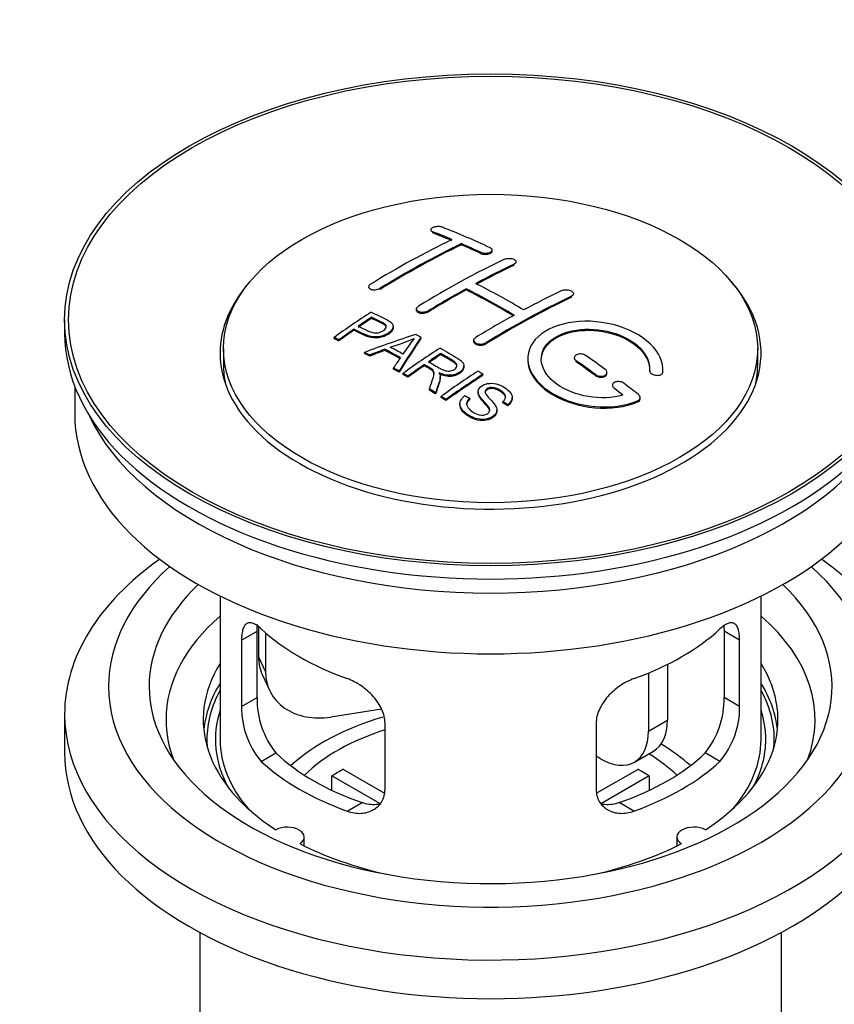
# Model space of a CAD drawing. Units: millimetres. Extents: x 0 to 1368, y 0 to 1775.
# Drawn here: x 129 to 189, y 211 to 284 of the extents above; entities that cross this region are included whole.
import ezdxf
from ezdxf import colors
from ezdxf.entities.mleader import LeaderData, LeaderLine
from ezdxf.math import Vec2, Vec3

# ---------------------------------------------------------------- set-up
doc = ezdxf.new("R2010")
doc.units = ezdxf.units.MM
doc.layers.add('DV6_Défaut', color=7, linetype='Continuous')
doc.layers.add('Défaut', color=7, linetype='Continuous')

# ---------------------------------------------------------------- blocks, each defined once
blk = doc.blocks.new('_DOT')
at = {"color": 0}
blk.add_line((0, 0), (-1, 0), dxfattribs=at)
at = {"color": 0, "const_width": 0.333}
blk.add_lwpolyline([(-0.1665, 0, 1), (0.1665, 0, 1)], format="xyb", close=True, dxfattribs=at)
blk = doc.blocks.new('SE5')
at = {"layer": 'DV6_Défaut', "color": 7, "linetype": 'Continuous'}
for p, q in [((159.54, 268.584), (159.54, 268.501)), ((159.686, 268.355), (159.686, 268.438)), ((161.807, 267.477), (161.807, 267.559)), ((163.221, 266.837), (163.221, 266.919)), ((164.075, 267.007), (164.075, 267.09)), ((165.696, 265.965), (165.696, 266.047)), ((165.843, 266.136), (165.843, 266.219)), ((154.943, 264.368), (154.943, 264.285)), ((155.797, 264.179), (155.797, 264.261)), ((162.161, 264.145), (162.161, 264.227)), ((169.939, 263.591), (169.939, 263.673)), ((170.085, 263.772), (170.085, 263.854)), ((155.159, 262.03), (155.159, 262.113)), ((158.479, 262.73), (158.479, 262.648)), ((159.332, 262.496), (159.332, 262.578)), ((132.459, 261.927), (132.459, 260.947)), ((156.763, 261.358), (156.763, 261.44)), ((153.858, 261.151), (153.858, 261.234)), ((158.809, 260.551), (158.809, 260.633)), ((152.384, 260.539), (152.384, 260.621)), ((152.745, 260.37), (152.745, 260.453)), ((162.721, 260.411), (162.721, 260.329)), ((163.575, 260.122), (163.575, 260.203)), ((144.209, 259.804), (144.209, 258.579)), ((154.633, 259.441), (154.633, 259.523)), ((155.016, 259.243), (155.016, 259.325)), ((156.144, 259.669), (156.144, 259.751)), ((160.278, 259.353), (160.278, 259.435)), ((183.709, 258.579), (183.709, 259.804)), ((159.063, 258.533), (159.063, 258.616)), ((161.988, 258.449), (161.988, 258.531)), ((170.146, 259.127), (170.146, 259.045)), ((170.293, 258.813), (170.293, 258.895)), ((156.781, 258.29), (156.781, 258.372)), ((157.194, 258.057), (157.194, 258.139)), ((157.486, 257.891), (157.486, 257.973)), ((157.847, 257.682), (157.847, 257.764)), ((160.232, 257.637), (160.232, 257.719)), ((163.398, 257.829), (163.398, 257.911)), ((171.707, 257.806), (171.707, 257.889)), ((172.56, 257.958), (172.56, 258.04)), ((175.7, 258.21), (175.7, 258.153)), ((176.699, 257.977), (176.699, 258.06)), ((176.707, 258.152), (176.707, 258.235)), ((133.209, 257.002), (133.209, 254.987)), ((172.975, 257.085), (172.975, 257.002)), ((159.441, 256.726), (159.441, 256.809)), ((159.894, 256.446), (159.894, 256.528)), ((160.3, 256.189), (160.3, 256.271)), ((163.045, 256.619), (163.045, 256.536)), ((160.662, 255.958), (160.662, 256.04)), ((161.692, 255.713), (161.692, 255.63)), ((162.429, 256.04), (162.429, 256.122)), ((164.862, 255.793), (164.862, 255.876)), ((165.236, 255.569), (165.236, 255.651)), ((165.555, 256.093), (165.555, 256.175)), ((174.828, 255.853), (174.828, 255.936)), ((175.015, 256.093), (175.015, 256.176)), ((164.417, 255.169), (164.417, 255.252)), ((143.959, 241.501), (143.959, 230.9)), ((183.959, 230.9), (183.959, 241.501)), ((145.546, 238.232), (146.697, 238.897)), ((146.697, 233.998), (146.697, 238.897)), ((146.796, 239.212), (146.796, 237.008)), ((181.221, 238.897), (181.221, 233.998)), ((182.372, 238.232), (181.221, 238.897)), ((145.546, 238.232), (145.546, 233.333)), ((147.314, 238.787), (147.314, 235.892)), ((182.372, 233.333), (182.372, 238.232)), ((146.796, 237.008), (147.314, 235.892)), ((177.04, 236.454), (177.04, 232.329)), ((147.091, 235.65), (147.608, 234.535)), ((175.626, 235.81), (175.626, 231.512)), ((145.546, 233.333), (146.697, 233.998)), ((182.372, 233.333), (181.221, 233.998)), ((155.884, 233.136), (152.144, 232.557)), ((132.459, 232.778), (132.459, 229.92)), ((175.626, 231.512), (177.04, 232.329)), ((156.152, 227.209), (156.152, 232.108)), ((171.766, 232.108), (171.766, 227.209)), ((146.998, 229.272), (148.088, 229.902)), ((172.091, 229.471), (171.766, 229.659)), ((174.591, 229.223), (176.005, 230.04)), ((180.921, 229.272), (179.83, 229.902)), ((153.078, 228.691), (156.121, 226.933)), ((171.82, 226.947), (174.841, 228.691)), ((155.777, 226.153), (152.229, 228.201)), ((152.229, 227.131), (152.229, 228.201)), ((175.689, 228.201), (172.151, 226.158)), ((175.689, 228.201), (175.689, 227.131)), ((153.361, 225.598), (154.452, 226.228)), ((174.557, 225.598), (173.466, 226.228)), ((150.183, 223.028), (150.183, 223.694)), ((177.735, 223.694), (177.735, 223.028)), ((142.459, 216.629), (142.459, 199.465)), ((185.459, 199.465), (185.459, 216.629))]:
    blk.add_line(p, q, dxfattribs=at)
for centre, radius, start, end in [((150.665, 278.643), 19.641, 287.41322, 292.93096), ((171.347, 250.177), 16.656, 141.46572, 146.38553), ((153.017, 233.86), 6.321, 178.7495, 218.76651), ((174.902, 233.86), 6.32, 321.23072, 1.25327), ((151.682, 233.237), 6.137, 179.1058, 220.24344), ((176.235, 233.237), 6.138, 319.7591, 0.89167)]:
    blk.add_arc(centre, radius, start, end, dxfattribs=at)
for centre, major_axis in [((163.959, 261.927), (-31.5, 0)), ((163.959, 261.927), (-31.2, 0)), ((163.959, 259.804), (-19.75, 0))]:
    blk.add_ellipse(centre, major_axis=major_axis, ratio=0.57735, dxfattribs=at)
for centre, major_axis, ratio, start_param, end_param in [((168.997, 202.488), (-38.04, 65.886), 0.57735, -0.691049, -0.624778), ((168.29, 202.079), (-38.083, 65.962), 0.57735, -0.651509, -0.624963), ((168.29, 202.079), (-38.033, 65.875), 0.57735, -0.651331, -0.624749), ((156.77, 203.73), (37.866, 65.586), 0.57735, 0.704441, 0.816772), ((157.477, 203.322), (37.93, 65.697), 0.57735, 0.704578, 0.816719), ((157.477, 203.322), (37.88, 65.61), 0.57735, 0.70447, 0.816761), ((168.29, 202.079), (-38.083, 65.962), 0.57735, -0.691157, -0.664745), ((168.29, 202.079), (-38.033, 65.875), 0.57735, -0.691032, -0.664585), ((160.305, 201.689), (38.119, 66.023), 0.57735, 0.698397, 0.816564), ((161.012, 201.281), (38.149, 66.076), 0.57735, 0.698467, 0.750995), ((161.012, 201.281), (38.099, 65.99), 0.57735, 0.698352, 0.75095), ((163.959, 259.477), (-20, 0), 0.57735, 5.812697, 6.283185), ((163.959, 259.477), (-20, 0), 0.57735, 0, 3.612081), ((165.815, 200.651), (-38.183, 66.136), 0.57735, -0.796301, -0.7308), ((161.012, 201.281), (38.149, 66.076), 0.57735, 0.764107, 0.816539), ((161.012, 201.281), (38.099, 65.99), 0.57735, 0.764079, 0.81658), ((165.108, 200.242), (-38.197, 66.16), 0.57735, -0.796297, -0.73082), ((165.108, 200.242), (-38.147, 66.073), 0.57735, -0.796311, -0.730749), ((165.255, 198.831), (38.195, 66.156), 0.57735, 0.698571, 0.816502), ((165.255, 198.831), (38.145, 66.069), 0.57735, 0.698457, 0.816543), ((164.548, 199.239), (38.204, 66.171), 0.57735, 0.698591, 0.751044), ((158.71, 202.61), (38.025, 65.862), 0.57735, 0.852216, 0.903307), ((159.071, 202.401), (38.049, 65.903), 0.57735, 0.858164, 0.876427), ((164.548, 199.239), (38.204, 66.171), 0.57735, 0.764137, 0.816495), ((159.071, 202.401), (37.999, 65.816), 0.57735, 0.85826, 0.876547), ((163.959, 260.947), (-31.5, 0), 0.57735, 0, 3.141593), ((159.071, 202.401), (38.049, 65.903), 0.57735, 0.882428, 0.903232), ((159.071, 202.401), (37.999, 65.816), 0.57735, 0.882557, 0.903389), ((163.655, 199.974), (60.538, 46.62), 0.746076, 1.124335, 1.178868), ((160.303, 200.464), (17.944, 74.169), 0.31556, 0.704746, 0.759699), ((160.368, 197.506), (-38.122, 66.028), 0.57735, -0.756474, -0.749259), ((160.303, 200.464), (17.92, 74.072), 0.31556, 0.704813, 0.759839), ((157.633, 195.927), (-37.943, 65.719), 0.57735, -0.736615, -0.729471), ((157.633, 195.927), (-37.893, 65.632), 0.57735, -0.73655, -0.729396), ((163.775, 199.806), (59.337, 48.142), 0.739398, 1.140955, 1.15737), ((163.775, 199.806), (59.26, 48.079), 0.739398, 1.1411, 1.157537), ((158.461, 196.405), (-38.008, 65.831), 0.57735, -0.76366, -0.742279), ((158.461, 196.405), (-37.957, 65.744), 0.57735, -0.763631, -0.742222), ((158.757, 196.576), (-38.029, 65.867), 0.57735, -0.761574, -0.744218), ((163.812, 199.664), (38.206, 66.175), 0.57735, 0.8519, 0.902747), ((164.173, 199.456), (38.206, 66.174), 0.57735, 0.857535, 0.874288), ((164.173, 199.456), (38.156, 66.088), 0.57735, 0.85763, 0.874405), ((165.461, 200.446), (-38.191, 66.149), 0.57735, -0.914485, -0.888123), ((163.959, 258.579), (-19.75, 0), 0.57735, 0, 0.122647), ((160.015, 200.597), (19.058, 73.871), 0.333105, 0.746566, 0.763075), ((164.173, 199.456), (38.206, 66.174), 0.57735, 0.880117, 0.902748), ((164.173, 199.456), (38.156, 66.088), 0.57735, 0.880242, 0.902902), ((164.754, 200.038), (-38.202, 66.168), 0.57735, -0.914449, -0.888095), ((164.754, 200.038), (-38.152, 66.081), 0.57735, -0.914619, -0.88823), ((163.959, 258.579), (-19.75, 0), 0.57735, 3.018945, 3.141593), ((157.633, 195.927), (-37.943, 65.72), 0.57735, -0.777211, -0.769523), ((157.633, 195.927), (-37.893, 65.632), 0.57735, -0.777202, -0.769503), ((166.626, 198.039), (38.159, 66.094), 0.57735, 0.851981, 0.902891), ((166.988, 197.83), (38.146, 66.071), 0.57735, 0.852005, 0.902932), ((166.988, 197.83), (38.096, 65.984), 0.57735, 0.852093, 0.903088), ((165.461, 200.446), (-38.191, 66.149), 0.57735, -0.960477, -0.940937), ((157.633, 195.927), (-37.943, 65.72), 0.57735, -0.827538, -0.819106), ((157.633, 195.927), (-37.893, 65.632), 0.57735, -0.827594, -0.819151), ((164.754, 200.038), (-38.202, 66.168), 0.57735, -0.95247, -0.940894), ((163.959, 254.987), (-30.75, 0), 0.57735, 0, 3.141593), ((163.959, 259.477), (-30.75, 0), 0.57735, 0.25974, 2.881853), ((163.959, 232.778), (-31.5, 0), 0.57735, 5.60183, 6.283185), ((163.959, 232.778), (-31.5, 0), 0.57735, 0, 3.822948), ((163.959, 234.819), (-28.25, 0), 0.57735, 5.708569, 6.283185), ((163.959, 234.819), (-28.25, 0), 0.57735, 0, 3.716209), ((163.959, 234.819), (-25.25, 0), 0.57735, 5.739722, 6.283185), ((163.959, 234.819), (-25.25, 0), 0.57735, 0, 3.685056), ((163.959, 232.37), (-23.999, 0), 0.57735, 5.697563, 6.283185), ((163.959, 232.37), (-23.999, 0), 0.57735, 2.925762, 3.727215), ((163.959, 245.189), (-20, 0), 0.57735, 0.558455, 1.012341), ((163.959, 245.189), (20, 0), 0.57735, 5.270844, 5.72473), ((151.626, 237.755), (4.535, 2.105), 0.788675, 2.790713, 3.141593), ((163.959, 232.37), (21.25, 0), 0.57735, 2.796891, 3.868159), ((152.144, 236.639), (4.535, 2.105), 0.788675, 2.790713, 4.36151), ((163.959, 232.37), (-21.25, 0), 0.57735, 2.415027, 3.486294), ((163.959, 230.9), (21.25, 0), 0.57735, 2.796891, 3.081661), ((163.959, 230.9), (-20.976, 0), 0.57735, 5.976935, 6.283185), ((163.959, 230.9), (-21.25, 0), 0.57735, 3.201525, 3.486294), ((163.959, 230.9), (-20.976, 0), 0.57735, 3.093913, 3.447843), ((163.959, 230.9), (20.35, 0), 0.57735, 2.955859, 3.445055), ((163.959, 230.9), (20.35, 0), 0.57735, 0, 0.185734), ((163.959, 232.37), (-23.999, 0), 0.57735, 0, 0.21583), ((163.959, 223.552), (-17.5, 0), 0.57735, 5.18443, 5.717814), ((173.505, 234.37), (-2.5, 4.33), 0.57735, 3.141593, 3.926991), ((163.959, 223.552), (-16, 0), 0.57735, 5.222101, 5.748726), ((172.091, 233.554), (-2.5, 4.33), 0.57735, 2.356194, 3.926991), ((163.959, 230.9), (-20.976, 0), 0.57735, 0, 0.04768), ((163.959, 230.9), (-20, 0), 0.57735, 0, 0.458666), ((163.959, 230.9), (-20, 0), 0.57735, 2.682927, 3.141593), ((163.959, 230.9), (20.35, 0), 0.57735, 5.979723, 6.283185), ((163.959, 223.552), (-17.5, 0), 0.57735, 3.706964, 3.90805), ((163.959, 229.92), (-31.5, 0), 0.57735, 0, 3.141593), ((163.959, 235.391), (-18.5, 0), 0.57735, 0.53969, 1.031106), ((163.959, 235.391), (18.5, 0), 0.57735, 5.252079, 5.743495), ((163.959, 223.552), (-16, 0), 0.57735, 3.676052, 3.891291), ((163.959, 235.391), (-20, 0), 0.57735, 0.558455, 1.012341), ((163.959, 221.919), (-16, 0), 0.57735, -0.822907, -0.747889), ((163.959, 235.391), (20, 0), 0.57735, 5.270844, 5.72473), ((163.959, 221.919), (16, 0), 0.57735, 0.747889, 0.822907), ((148.933, 223.694), (-1.25, 0), 0.57735, 2.38561, 5.468371), ((178.985, 223.694), (1.25, 0), 0.57735, 0.814814, 3.897575), ((163.959, 232.37), (21.25, 0), 0.57735, 3.985823, 4.340705), ((163.959, 232.37), (21.25, 0), 0.57735, 5.084073, 5.438955)]:
    blk.add_ellipse(centre, major_axis=major_axis, ratio=ratio, start_param=start_param, end_param=end_param, dxfattribs=at)
for points, knots in [([(160.393, 268.774), (160.354, 268.789), (160.307, 268.802), (160.256, 268.81), (160.206, 268.818), (160.15, 268.823), (160.094, 268.823), (160.039, 268.823), (159.981, 268.82), (159.927, 268.812), (159.873, 268.804), (159.821, 268.792), (159.774, 268.778), (159.727, 268.763), (159.685, 268.745), (159.651, 268.725), (159.616, 268.705), (159.588, 268.683), (159.569, 268.659), (159.55, 268.636), (159.54, 268.611), (159.54, 268.587), (159.539, 268.563), (159.548, 268.538), (159.566, 268.516), (159.584, 268.493), (159.612, 268.472), (159.648, 268.455), (159.66, 268.449), (159.672, 268.443), (159.686, 268.438)], [0, 0, 0, 0, 0.107463, 0.107463, 0.107463, 0.215143, 0.215143, 0.215143, 0.321522, 0.321522, 0.321522, 0.426592, 0.426592, 0.426592, 0.531395, 0.531395, 0.531395, 0.637057, 0.637057, 0.637057, 0.744336, 0.744336, 0.744336, 0.853318, 0.853318, 0.853318, 0.963351, 0.963351, 0.963351, 1, 1, 1, 1]), ([(163.221, 266.919), (163.261, 266.901), (163.307, 266.885), (163.358, 266.874), (163.408, 266.863), (163.463, 266.855), (163.519, 266.853), (163.574, 266.85), (163.631, 266.852), (163.685, 266.858), (163.74, 266.864), (163.792, 266.874), (163.839, 266.888), (163.886, 266.902), (163.929, 266.92), (163.964, 266.941), (163.999, 266.961), (164.027, 266.985), (164.046, 267.01), (164.065, 267.035), (164.075, 267.062), (164.075, 267.088), (164.075, 267.115), (164.066, 267.142), (164.047, 267.167), (164.029, 267.192), (164.001, 267.216), (163.965, 267.237), (163.954, 267.243), (163.942, 267.25), (163.929, 267.256)], [0, 0, 0, 0, 0.106753, 0.106753, 0.106753, 0.213671, 0.213671, 0.213671, 0.320065, 0.320065, 0.320065, 0.426171, 0.426171, 0.426171, 0.532562, 0.532562, 0.532562, 0.639684, 0.639684, 0.639684, 0.747671, 0.747671, 0.747671, 0.856287, 0.856287, 0.856287, 0.96501, 0.96501, 0.96501, 1, 1, 1, 1]), ([(163.221, 266.837), (163.261, 266.818), (163.307, 266.803), (163.358, 266.792), (163.408, 266.78), (163.463, 266.773), (163.519, 266.77), (163.574, 266.768), (163.631, 266.769), (163.685, 266.775), (163.74, 266.781), (163.792, 266.792), (163.839, 266.806), (163.886, 266.82), (163.929, 266.838), (163.964, 266.858), (163.999, 266.879), (164.027, 266.903), (164.046, 266.928), (164.065, 266.953), (164.075, 266.979), (164.075, 267.006), (164.075, 267.006), (164.075, 267.007), (164.075, 267.007)], [0, 0, 0, 0, 0.142442, 0.142442, 0.142442, 0.285103, 0.285103, 0.285103, 0.427064, 0.427064, 0.427064, 0.56864, 0.56864, 0.56864, 0.710597, 0.710597, 0.710597, 0.853531, 0.853531, 0.853531, 0.997624, 0.997624, 0.997624, 1, 1, 1, 1]), ([(164.989, 266.405), (165.029, 266.424), (165.075, 266.439), (165.126, 266.451), (165.176, 266.462), (165.232, 266.469), (165.287, 266.471), (165.343, 266.473), (165.4, 266.471), (165.454, 266.464), (165.509, 266.457), (165.562, 266.445), (165.609, 266.43), (165.656, 266.415), (165.698, 266.396), (165.733, 266.374), (165.768, 266.352), (165.796, 266.327), (165.814, 266.301), (165.833, 266.275), (165.843, 266.247), (165.843, 266.219), (165.843, 266.191), (165.833, 266.164), (165.815, 266.138), (165.796, 266.112), (165.768, 266.087), (165.733, 266.066), (165.721, 266.06), (165.709, 266.053), (165.696, 266.047)], [0, 0, 0, 0, 0.107142, 0.107142, 0.107142, 0.214439, 0.214439, 0.214439, 0.321322, 0.321322, 0.321322, 0.427866, 0.427866, 0.427866, 0.534455, 0.534455, 0.534455, 0.641451, 0.641451, 0.641451, 0.74904, 0.74904, 0.74904, 0.857152, 0.857152, 0.857152, 0.965487, 0.965487, 0.965487, 1, 1, 1, 1]), ([(155.09, 264.565), (155.051, 264.541), (155.018, 264.514), (154.993, 264.486), (154.969, 264.457), (154.953, 264.427), (154.947, 264.398), (154.94, 264.369), (154.943, 264.339), (154.955, 264.312), (154.967, 264.285), (154.989, 264.259), (155.018, 264.237), (155.047, 264.215), (155.085, 264.196), (155.129, 264.181), (155.172, 264.167), (155.223, 264.157), (155.276, 264.152), (155.329, 264.147), (155.386, 264.147), (155.443, 264.152), (155.499, 264.157), (155.557, 264.168), (155.61, 264.182), (155.663, 264.197), (155.713, 264.216), (155.757, 264.239), (155.771, 264.246), (155.784, 264.253), (155.797, 264.261)], [0, 0, 0, 0, 0.105971, 0.105971, 0.105971, 0.212063, 0.212063, 0.212063, 0.318272, 0.318272, 0.318272, 0.425145, 0.425145, 0.425145, 0.532921, 0.532921, 0.532921, 0.641453, 0.641453, 0.641453, 0.750258, 0.750258, 0.750258, 0.858724, 0.858724, 0.858724, 0.966387, 0.966387, 0.966387, 1, 1, 1, 1]), ([(169.232, 264.095), (169.272, 264.114), (169.319, 264.129), (169.369, 264.139), (169.42, 264.149), (169.475, 264.154), (169.531, 264.154), (169.587, 264.154), (169.645, 264.149), (169.7, 264.139), (169.754, 264.128), (169.807, 264.113), (169.855, 264.094), (169.902, 264.075), (169.944, 264.052), (169.979, 264.026), (170.013, 264), (170.041, 263.972), (170.059, 263.942), (170.077, 263.913), (170.086, 263.882), (170.085, 263.852), (170.085, 263.822), (170.075, 263.792), (170.056, 263.765), (170.037, 263.738), (170.009, 263.713), (169.974, 263.692), (169.963, 263.685), (169.951, 263.679), (169.939, 263.673)], [0, 0, 0, 0, 0.107899, 0.107899, 0.107899, 0.215929, 0.215929, 0.215929, 0.323875, 0.323875, 0.323875, 0.431486, 0.431486, 0.431486, 0.538676, 0.538676, 0.538676, 0.645549, 0.645549, 0.645549, 0.752343, 0.752343, 0.752343, 0.859331, 0.859331, 0.859331, 0.966701, 0.966701, 0.966701, 1, 1, 1, 1]), ([(159.332, 262.578), (159.293, 262.554), (159.246, 262.532), (159.196, 262.516), (159.145, 262.5), (159.09, 262.488), (159.034, 262.482), (158.979, 262.475), (158.921, 262.474), (158.867, 262.478), (158.812, 262.482), (158.759, 262.492), (158.712, 262.506), (158.664, 262.52), (158.621, 262.54), (158.586, 262.562), (158.552, 262.585), (158.524, 262.612), (158.506, 262.641), (158.488, 262.67), (158.478, 262.701), (158.479, 262.732), (158.479, 262.764), (158.489, 262.796), (158.508, 262.826), (158.527, 262.857), (158.555, 262.886), (158.59, 262.912), (158.601, 262.921), (158.613, 262.928), (158.625, 262.936)], [0, 0, 0, 0, 0.107253, 0.107253, 0.107253, 0.214619, 0.214619, 0.214619, 0.322167, 0.322167, 0.322167, 0.429909, 0.429909, 0.429909, 0.537703, 0.537703, 0.537703, 0.645384, 0.645384, 0.645384, 0.752836, 0.752836, 0.752836, 0.860044, 0.860044, 0.860044, 0.9671, 0.9671, 0.9671, 1, 1, 1, 1]), ([(155.119, 262.493), (155.516, 262.309), (155.924, 262.127), (156.498, 261.822), (156.681, 261.703), (156.804, 261.395), (156.722, 261.216), (156.401, 260.919), (156.166, 260.793), (155.633, 260.65), (155.336, 260.644), (154.85, 260.758), (154.647, 260.855), (154.252, 261.046), (154.055, 261.141), (153.858, 261.234)], [0, 0, 0, 0, 0.25, 0.25, 0.375, 0.375, 0.5, 0.5, 0.625, 0.625, 0.75, 0.75, 0.875, 0.875, 1, 1, 1, 1]), ([(154.179, 261.454), (154.433, 261.335), (154.68, 261.208), (154.942, 261.089), (155.037, 261.046), (155.14, 261.007), (155.254, 260.982), (155.316, 260.968), (155.383, 260.959), (155.452, 260.957), (155.521, 260.956), (155.595, 260.963), (155.664, 260.977), (155.726, 260.99), (155.786, 261.009), (155.841, 261.031), (155.922, 261.064), (155.994, 261.106), (156.057, 261.151), (156.112, 261.191), (156.16, 261.235), (156.193, 261.281), (156.226, 261.328), (156.245, 261.378), (156.248, 261.426), (156.25, 261.467), (156.238, 261.508), (156.214, 261.545), (156.192, 261.578), (156.16, 261.607), (156.122, 261.633), (155.954, 261.746), (155.743, 261.834), (155.547, 261.928), (155.417, 261.99), (155.288, 262.052), (155.159, 262.113)], [0, 0, 0, 0, 0.231765, 0.231765, 0.231765, 0.316277, 0.316277, 0.316277, 0.361783, 0.361783, 0.361783, 0.408006, 0.408006, 0.408006, 0.448771, 0.448771, 0.448771, 0.50874, 0.50874, 0.50874, 0.561715, 0.561715, 0.561715, 0.615279, 0.615279, 0.615279, 0.661556, 0.661556, 0.661556, 0.702535, 0.702535, 0.702535, 0.881689, 0.881689, 0.881689, 1, 1, 1, 1]), ([(159.332, 262.496), (159.293, 262.472), (159.246, 262.451), (159.196, 262.434), (159.145, 262.418), (159.09, 262.406), (159.034, 262.4), (158.979, 262.393), (158.921, 262.392), (158.867, 262.396), (158.812, 262.4), (158.759, 262.41), (158.712, 262.424), (158.664, 262.438), (158.621, 262.458), (158.586, 262.481), (158.552, 262.503), (158.524, 262.53), (158.506, 262.559), (158.488, 262.587), (158.479, 262.618), (158.479, 262.648)], [0, 0, 0, 0, 0.142901, 0.142901, 0.142901, 0.285954, 0.285954, 0.285954, 0.42925, 0.42925, 0.42925, 0.572804, 0.572804, 0.572804, 0.716429, 0.716429, 0.716429, 0.859902, 0.859902, 0.859902, 1, 1, 1, 1]), ([(156.763, 261.36), (156.763, 261.234), (156.686, 261.1), (156.401, 260.837), (156.166, 260.711), (155.633, 260.568), (155.336, 260.562), (154.85, 260.675), (154.647, 260.773), (154.252, 260.964), (154.055, 261.058), (153.858, 261.151)], [0, 0, 0, 0, 0.162249, 0.162249, 0.371687, 0.371687, 0.581125, 0.581125, 0.790562, 0.790562, 1, 1, 1, 1]), ([(156.248, 261.353), (156.248, 261.391), (156.236, 261.429), (156.214, 261.463), (156.192, 261.496), (156.16, 261.525), (156.122, 261.551), (155.954, 261.664), (155.743, 261.752), (155.547, 261.846), (155.417, 261.908), (155.288, 261.969), (155.159, 262.03)], [0, 0, 0, 0, 0.1120664, 0.1120664, 0.1120664, 0.2195765, 0.2195765, 0.2195765, 0.689588, 0.689588, 0.689588, 1, 1, 1, 1]), ([(176.699, 258.06), (176.762, 258.77), (176.426, 259.518), (175.098, 260.787), (174.124, 261.294), (171.936, 261.853), (170.749, 261.899), (168.661, 261.499), (167.788, 261.059), (166.739, 259.869), (166.579, 259.141), (167.046, 257.698), (167.66, 257.012), (169.423, 255.959), (170.531, 255.614), (172.811, 255.413), (173.93, 255.561), (174.828, 255.936)], [0, 0, 0, 0, 0.125, 0.125, 0.25, 0.25, 0.375, 0.375, 0.5, 0.5, 0.625, 0.625, 0.75, 0.75, 0.875, 0.875, 1, 1, 1, 1]), ([(173.738, 256.366), (172.968, 256.145), (172.069, 256.106), (170.307, 256.399), (169.486, 256.724), (168.24, 257.619), (167.839, 258.175), (167.63, 259.299), (167.828, 259.854), (168.752, 260.731), (169.471, 261.045), (171.13, 261.299), (172.059, 261.237), (173.741, 260.767), (174.49, 260.358), (175.494, 259.365), (175.75, 258.778), (175.701, 258.228)], [0, 0, 0, 0, 0.125, 0.125, 0.25, 0.25, 0.375, 0.375, 0.5, 0.5, 0.625, 0.625, 0.75, 0.75, 0.875, 0.875, 1, 1, 1, 1]), ([(167.707, 258.951), (167.708, 259.409), (167.909, 259.85), (168.752, 260.65), (169.471, 260.963), (171.13, 261.217), (172.059, 261.155), (173.741, 260.684), (174.49, 260.276), (175.494, 259.282), (175.75, 258.695), (175.701, 258.145)], [0, 0, 0, 0, 0.170792, 0.170792, 0.378094, 0.378094, 0.585396, 0.585396, 0.792698, 0.792698, 1, 1, 1, 1]), ([(163.575, 260.203), (163.536, 260.179), (163.489, 260.158), (163.438, 260.143), (163.388, 260.128), (163.333, 260.118), (163.277, 260.114), (163.221, 260.11), (163.164, 260.111), (163.109, 260.119), (163.055, 260.126), (163.002, 260.139), (162.954, 260.156), (162.907, 260.174), (162.864, 260.197), (162.83, 260.223), (162.795, 260.25), (162.767, 260.28), (162.749, 260.312), (162.731, 260.344), (162.721, 260.378), (162.721, 260.412), (162.722, 260.446), (162.732, 260.48), (162.75, 260.512), (162.769, 260.544), (162.797, 260.575), (162.832, 260.602), (162.844, 260.61), (162.855, 260.618), (162.868, 260.626)], [0, 0, 0, 0, 0.107295, 0.107295, 0.107295, 0.21472, 0.21472, 0.21472, 0.322097, 0.322097, 0.322097, 0.429424, 0.429424, 0.429424, 0.536743, 0.536743, 0.536743, 0.644097, 0.644097, 0.644097, 0.751515, 0.751515, 0.751515, 0.858997, 0.858997, 0.858997, 0.966516, 0.966516, 0.966516, 1, 1, 1, 1]), ([(163.575, 260.122), (163.536, 260.097), (163.489, 260.077), (163.438, 260.062), (163.388, 260.047), (163.333, 260.037), (163.277, 260.032), (163.221, 260.028), (163.164, 260.03), (163.109, 260.037), (163.055, 260.044), (163.002, 260.057), (162.954, 260.075), (162.907, 260.092), (162.864, 260.115), (162.83, 260.142), (162.795, 260.168), (162.767, 260.198), (162.749, 260.23), (162.731, 260.262), (162.721, 260.295), (162.721, 260.329)], [0, 0, 0, 0, 0.143027, 0.143027, 0.143027, 0.286227, 0.286227, 0.286227, 0.429361, 0.429361, 0.429361, 0.57243, 0.57243, 0.57243, 0.715488, 0.715488, 0.715488, 0.858593, 0.858593, 0.858593, 1, 1, 1, 1]), ([(159.376, 258.83), (159.665, 258.662), (159.944, 258.484), (160.244, 258.319), (160.33, 258.272), (160.421, 258.227), (160.521, 258.193), (160.586, 258.171), (160.656, 258.154), (160.73, 258.145), (160.79, 258.138), (160.853, 258.137), (160.914, 258.143), (160.975, 258.15), (161.036, 258.162), (161.092, 258.179), (161.156, 258.199), (161.216, 258.225), (161.267, 258.257), (161.319, 258.288), (161.364, 258.325), (161.398, 258.365), (161.433, 258.406), (161.456, 258.453), (161.464, 258.499), (161.471, 258.538), (161.469, 258.579), (161.456, 258.618), (161.443, 258.658), (161.418, 258.697), (161.387, 258.732), (161.326, 258.802), (161.242, 258.864), (161.152, 258.918), (160.862, 259.094), (160.57, 259.265), (160.278, 259.435)], [0, 0, 0, 0, 0.254173, 0.254173, 0.254173, 0.326818, 0.326818, 0.326818, 0.373831, 0.373831, 0.373831, 0.41241, 0.41241, 0.41241, 0.45084, 0.45084, 0.45084, 0.494322, 0.494322, 0.494322, 0.538141, 0.538141, 0.538141, 0.5837, 0.5837, 0.5837, 0.62279, 0.62279, 0.62279, 0.663667, 0.663667, 0.663667, 0.744083, 0.744083, 0.744083, 1, 1, 1, 1]), ([(160.221, 259.843), (160.657, 259.593), (161.104, 259.344), (161.527, 259.074), (161.634, 259.005), (161.737, 258.932), (161.822, 258.851), (161.881, 258.796), (161.93, 258.735), (161.959, 258.67), (161.987, 258.604), (161.994, 258.533), (161.981, 258.464), (161.967, 258.387), (161.93, 258.311), (161.877, 258.24), (161.824, 258.168), (161.751, 258.102), (161.665, 258.044), (161.577, 257.984), (161.473, 257.932), (161.359, 257.895), (161.25, 257.859), (161.129, 257.837), (161.01, 257.829), (160.903, 257.822), (160.795, 257.827), (160.692, 257.843), (160.542, 257.865), (160.4, 257.908), (160.269, 257.958), (160.227, 257.974), (160.186, 257.992), (160.146, 258.01)], [0, 0, 0, 0, 0.342367, 0.342367, 0.342367, 0.429636, 0.429636, 0.429636, 0.489631, 0.489631, 0.489631, 0.550431, 0.550431, 0.550431, 0.618335, 0.618335, 0.618335, 0.686568, 0.686568, 0.686568, 0.757145, 0.757145, 0.757145, 0.82455, 0.82455, 0.82455, 0.884309, 0.884309, 0.884309, 0.97195, 0.97195, 0.97195, 1, 1, 1, 1]), ([(161.468, 258.462), (161.468, 258.487), (161.464, 258.512), (161.456, 258.536), (161.443, 258.576), (161.418, 258.615), (161.387, 258.651), (161.326, 258.721), (161.242, 258.782), (161.152, 258.837), (160.862, 259.012), (160.57, 259.184), (160.278, 259.353)], [0, 0, 0, 0, 0.060916, 0.060916, 0.060916, 0.162683, 0.162683, 0.162683, 0.362882, 0.362882, 0.362882, 1, 1, 1, 1]), ([(171, 259.286), (170.96, 259.314), (170.913, 259.338), (170.862, 259.357), (170.811, 259.376), (170.756, 259.39), (170.7, 259.397), (170.644, 259.405), (170.586, 259.407), (170.531, 259.403), (170.477, 259.399), (170.423, 259.388), (170.376, 259.373), (170.329, 259.357), (170.286, 259.336), (170.252, 259.311), (170.218, 259.286), (170.191, 259.257), (170.173, 259.225), (170.155, 259.193), (170.146, 259.159), (170.146, 259.124), (170.147, 259.089), (170.157, 259.053), (170.175, 259.019), (170.194, 258.985), (170.222, 258.952), (170.257, 258.922), (170.268, 258.913), (170.28, 258.904), (170.293, 258.895)], [0, 0, 0, 0, 0.108146, 0.108146, 0.108146, 0.216425, 0.216425, 0.216425, 0.324589, 0.324589, 0.324589, 0.432285, 0.432285, 0.432285, 0.53939, 0.53939, 0.53939, 0.646047, 0.646047, 0.646047, 0.752591, 0.752591, 0.752591, 0.8594, 0.8594, 0.8594, 0.966741, 0.966741, 0.966741, 1, 1, 1, 1]), ([(159.441, 256.809), (159.497, 256.979), (159.553, 257.149), (159.665, 257.486), (159.723, 257.653), (159.765, 257.863), (159.772, 257.906), (159.778, 257.989), (159.778, 258.031), (159.75, 258.155), (159.695, 258.231), (159.568, 258.319), (159.522, 258.346), (159.43, 258.4), (159.292, 258.481), (159.154, 258.562), (159.063, 258.616)], [0, 0, 0, 0, 0.25, 0.25, 0.5, 0.5, 0.5625, 0.5625, 0.625, 0.625, 0.75, 0.75, 0.8125, 0.8125, 0.875, 1, 1, 1, 1]), ([(159.777, 257.911), (159.777, 257.938), (159.775, 257.964), (159.75, 258.073), (159.695, 258.149), (159.568, 258.237), (159.522, 258.264), (159.43, 258.318), (159.292, 258.399), (159.154, 258.48), (159.063, 258.533)], [0, 0, 0, 0, 0.095923, 0.095923, 0.397282, 0.397282, 0.547961, 0.547961, 0.698641, 1, 1, 1, 1]), ([(161.987, 258.449), (161.987, 258.426), (161.985, 258.404), (161.981, 258.382), (161.967, 258.305), (161.93, 258.229), (161.877, 258.158), (161.824, 258.086), (161.751, 258.02), (161.665, 257.962), (161.577, 257.902), (161.473, 257.85), (161.359, 257.813), (161.25, 257.777), (161.129, 257.755), (161.01, 257.747), (160.903, 257.74), (160.795, 257.745), (160.692, 257.761), (160.542, 257.783), (160.4, 257.826), (160.269, 257.876), (160.227, 257.892), (160.186, 257.91), (160.146, 257.928)], [0, 0, 0, 0, 0.041368, 0.041368, 0.041368, 0.186164, 0.186164, 0.186164, 0.331662, 0.331662, 0.331662, 0.482158, 0.482158, 0.482158, 0.625888, 0.625888, 0.625888, 0.753315, 0.753315, 0.753315, 0.940194, 0.940194, 0.940194, 1, 1, 1, 1]), ([(166.708, 258.99), (166.707, 258.774), (166.742, 258.555), (167.046, 257.615), (167.66, 256.93), (169.423, 255.876), (170.531, 255.532), (172.811, 255.33), (173.93, 255.478), (174.828, 255.853)], [0, 0, 0, 0, 0.0916161, 0.0916161, 0.3944107, 0.3944107, 0.6972054, 0.6972054, 1, 1, 1, 1]), ([(160.146, 258.01), (160.178, 257.953), (160.206, 257.895), (160.235, 257.775), (160.234, 257.712), (160.219, 257.525), (160.182, 257.401), (160.061, 257.029), (159.976, 256.78), (159.894, 256.528)], [0, 0, 0, 0, 0.125, 0.125, 0.25, 0.25, 0.5, 0.5, 1, 1, 1, 1]), ([(171.707, 257.889), (171.747, 257.86), (171.794, 257.834), (171.845, 257.814), (171.896, 257.794), (171.952, 257.779), (172.008, 257.771), (172.064, 257.762), (172.122, 257.759), (172.177, 257.763), (172.231, 257.766), (172.285, 257.776), (172.332, 257.792), (172.379, 257.807), (172.421, 257.828), (172.455, 257.853), (172.489, 257.879), (172.516, 257.908), (172.534, 257.941), (172.552, 257.973), (172.561, 258.008), (172.56, 258.043), (172.56, 258.079), (172.55, 258.116), (172.531, 258.151), (172.512, 258.186), (172.484, 258.221), (172.449, 258.251), (172.438, 258.261), (172.426, 258.27), (172.414, 258.279)], [0, 0, 0, 0, 0.108609, 0.108609, 0.108609, 0.217357, 0.217357, 0.217357, 0.325874, 0.325874, 0.325874, 0.433612, 0.433612, 0.433612, 0.540434, 0.540434, 0.540434, 0.64661, 0.64661, 0.64661, 0.752687, 0.752687, 0.752687, 0.859246, 0.859246, 0.859246, 0.966661, 0.966661, 0.966661, 1, 1, 1, 1]), ([(171.707, 257.806), (171.747, 257.777), (171.794, 257.752), (171.845, 257.732), (171.896, 257.712), (171.952, 257.697), (172.008, 257.688), (172.064, 257.679), (172.122, 257.677), (172.177, 257.68), (172.231, 257.684), (172.285, 257.694), (172.332, 257.709), (172.379, 257.725), (172.421, 257.746), (172.455, 257.771), (172.489, 257.796), (172.516, 257.826), (172.534, 257.858), (172.551, 257.889), (172.56, 257.924), (172.56, 257.958)], [0, 0, 0, 0, 0.1448401, 0.1448401, 0.1448401, 0.2898663, 0.2898663, 0.2898663, 0.4345828, 0.4345828, 0.4345828, 0.5782584, 0.5782584, 0.5782584, 0.7207086, 0.7207086, 0.7207086, 0.8622953, 0.8622953, 0.8622953, 1, 1, 1, 1]), ([(175.701, 258.228), (175.697, 258.193), (175.704, 258.156), (175.719, 258.121), (175.735, 258.085), (175.759, 258.049), (175.791, 258.016), (175.823, 257.983), (175.864, 257.952), (175.909, 257.926), (175.955, 257.899), (176.007, 257.876), (176.061, 257.859), (176.116, 257.842), (176.174, 257.83), (176.231, 257.825), (176.288, 257.819), (176.345, 257.82), (176.397, 257.828), (176.449, 257.835), (176.498, 257.848), (176.539, 257.867), (176.58, 257.885), (176.615, 257.91), (176.642, 257.937), (176.667, 257.965), (176.685, 257.996), (176.694, 258.03), (176.696, 258.04), (176.698, 258.05), (176.699, 258.06)], [0, 0, 0, 0, 0.106345, 0.106345, 0.106345, 0.212802, 0.212802, 0.212802, 0.320388, 0.320388, 0.320388, 0.429459, 0.429459, 0.429459, 0.53931, 0.53931, 0.53931, 0.648865, 0.648865, 0.648865, 0.75716, 0.75716, 0.75716, 0.86381, 0.86381, 0.86381, 0.969178, 0.969178, 0.969178, 1, 1, 1, 1]), ([(160.232, 257.637), (160.232, 257.614), (160.231, 257.591), (160.219, 257.443), (160.182, 257.319), (160.061, 256.947), (159.976, 256.698), (159.894, 256.446)], [0, 0, 0, 0, 0.057787, 0.057787, 0.371858, 0.371858, 1, 1, 1, 1]), ([(162.429, 256.122), (162.297, 256.006), (162.192, 255.871), (162.189, 255.577), (162.272, 255.437), (162.505, 255.194), (162.655, 255.09), (163.01, 254.924), (163.226, 254.864), (163.649, 254.915), (163.842, 255.028), (163.933, 255.319), (163.838, 255.465), (163.528, 255.85), (163.258, 256.085), (163.045, 256.488), (163.019, 256.638), (163.132, 256.913), (163.27, 257.036), (163.621, 257.198), (163.84, 257.241), (164.268, 257.228), (164.474, 257.173), (165.023, 256.948), (165.322, 256.723), (165.628, 256.181), (165.529, 255.863), (165.236, 255.651)], [0, 0, 0, 0, 0.0625, 0.0625, 0.125, 0.125, 0.1875, 0.1875, 0.25, 0.25, 0.3125, 0.3125, 0.375, 0.375, 0.5, 0.5, 0.5625, 0.5625, 0.625, 0.625, 0.6875, 0.6875, 0.75, 0.75, 0.875, 0.875, 1, 1, 1, 1]), ([(173.828, 257.229), (173.788, 257.259), (173.741, 257.286), (173.69, 257.307), (173.638, 257.329), (173.582, 257.345), (173.526, 257.354), (173.47, 257.364), (173.411, 257.367), (173.356, 257.364), (173.302, 257.361), (173.248, 257.352), (173.201, 257.336), (173.155, 257.321), (173.112, 257.3), (173.078, 257.274), (173.045, 257.249), (173.018, 257.219), (173, 257.186), (172.983, 257.154), (172.974, 257.118), (172.975, 257.082), (172.975, 257.045), (172.985, 257.008), (173.004, 256.972), (173.023, 256.935), (173.051, 256.9), (173.086, 256.868), (173.097, 256.858), (173.109, 256.848), (173.121, 256.838)], [0, 0, 0, 0, 0.109174, 0.109174, 0.109174, 0.218497, 0.218497, 0.218497, 0.327426, 0.327426, 0.327426, 0.435186, 0.435186, 0.435186, 0.541638, 0.541638, 0.541638, 0.647225, 0.647225, 0.647225, 0.752751, 0.752751, 0.752751, 0.859028, 0.859028, 0.859028, 0.966552, 0.966552, 0.966552, 1, 1, 1, 1]), ([(164.862, 255.876), (164.997, 255.989), (165.088, 256.131), (165.039, 256.42), (164.909, 256.547), (164.614, 256.758), (164.448, 256.858), (164.035, 256.949), (163.789, 256.914), (163.582, 256.75), (163.544, 256.678), (163.549, 256.534), (163.595, 256.466), (163.731, 256.271), (163.848, 256.149), (164.187, 255.778), (164.438, 255.51), (164.394, 254.924), (164.049, 254.658), (163.214, 254.511), (162.765, 254.625), (162.11, 254.995), (161.828, 255.235), (161.626, 255.796), (161.763, 256.109), (162.059, 256.325)], [0, 0, 0, 0, 0.0625, 0.0625, 0.125, 0.125, 0.1875, 0.1875, 0.25, 0.25, 0.28125, 0.28125, 0.3125, 0.3125, 0.375, 0.375, 0.5, 0.5, 0.625, 0.625, 0.75, 0.75, 0.875, 0.875, 1, 1, 1, 1]), ([(163.899, 255.165), (163.9, 255.285), (163.82, 255.404), (163.528, 255.767), (163.258, 256.002), (163.071, 256.356), (163.045, 256.447), (163.045, 256.536)], [0, 0, 0, 0, 0.240137, 0.240137, 0.818319, 0.818319, 1, 1, 1, 1]), ([(165.068, 256.144), (165.068, 256.16), (165.066, 256.177), (165.039, 256.337), (164.909, 256.464), (164.614, 256.675), (164.448, 256.776), (164.035, 256.867), (163.789, 256.832), (163.585, 256.67), (163.547, 256.601), (163.546, 256.532)], [0, 0, 0, 0, 0.0316728, 0.0316728, 0.3098263, 0.3098263, 0.5879797, 0.5879797, 0.8661331, 0.8661331, 1, 1, 1, 1]), ([(174.828, 255.936), (174.939, 255.982), (175.008, 256.065), (175.018, 256.204), (175.007, 256.252), (174.957, 256.345), (174.919, 256.389), (174.869, 256.427)], [0, 0, 0, 0, 0.5, 0.5, 0.75, 0.75, 1, 1, 1, 1]), ([(164.417, 255.169), (164.417, 255.158), (164.417, 255.146), (164.394, 254.842), (164.049, 254.575), (163.214, 254.428), (162.765, 254.543), (162.11, 254.913), (161.828, 255.153), (161.704, 255.498), (161.693, 255.564), (161.694, 255.63)], [0, 0, 0, 0, 0.011903, 0.011903, 0.317869, 0.317869, 0.623835, 0.623835, 0.929801, 0.929801, 1, 1, 1, 1]), ([(162.429, 256.04), (162.297, 255.924), (162.192, 255.788), (162.19, 255.64), (162.19, 255.639), (162.19, 255.637)], [0, 0, 0, 0, 0.990648, 0.990648, 1, 1, 1, 1]), ([(174.828, 255.853), (174.939, 255.899), (175.008, 255.982), (175.015, 256.081), (175.015, 256.086), (175.015, 256.092)], [0, 0, 0, 0, 0.941184, 0.941184, 1, 1, 1, 1]), ([(146.998, 239.07), (146.89, 239.169), (146.787, 239.252), (146.589, 239.387), (146.493, 239.439), (146.314, 239.508), (146.231, 239.526), (146.076, 239.527), (146.004, 239.509), (145.877, 239.439), (145.821, 239.387), (145.722, 239.246), (145.68, 239.157), (145.614, 238.947), (145.589, 238.827), (145.554, 238.551), (145.546, 238.398), (145.546, 238.232)], [0, 0, 0, 0, 0.125, 0.125, 0.25, 0.25, 0.375, 0.375, 0.5, 0.5, 0.625, 0.625, 0.75, 0.75, 0.875, 0.875, 1, 1, 1, 1]), ([(182.372, 238.232), (182.372, 238.398), (182.364, 238.548), (182.33, 238.822), (182.305, 238.946), (182.238, 239.156), (182.197, 239.244), (182.099, 239.386), (182.042, 239.439), (181.914, 239.509), (181.843, 239.527), (181.688, 239.526), (181.605, 239.508), (181.426, 239.44), (181.33, 239.388), (181.131, 239.252), (181.028, 239.169), (180.921, 239.07)], [0, 0, 0, 0, 0.125, 0.125, 0.25, 0.25, 0.375, 0.375, 0.5, 0.5, 0.625, 0.625, 0.75, 0.75, 0.875, 0.875, 1, 1, 1, 1]), ([(146.697, 238.897), (146.697, 239.063), (146.705, 239.214), (146.723, 239.367), (146.725, 239.383), (146.727, 239.398)], [0, 0, 0, 0, 0.894795, 0.894795, 1, 1, 1, 1]), ([(156.152, 232.108), (156.152, 232.274), (156.132, 232.441), (156.053, 232.78), (155.994, 232.952), (155.842, 233.289), (155.75, 233.454), (155.535, 233.777), (155.412, 233.934), (155.148, 234.229), (155.005, 234.371), (154.701, 234.636), (154.543, 234.757), (154.216, 234.98), (154.046, 235.082), (153.704, 235.259), (153.533, 235.334), (153.361, 235.396)], [0, 0, 0, 0, 0.125, 0.125, 0.25, 0.25, 0.375, 0.375, 0.5, 0.5, 0.625, 0.625, 0.75, 0.75, 0.875, 0.875, 1, 1, 1, 1]), ([(174.557, 235.396), (174.385, 235.334), (174.214, 235.259), (173.875, 235.083), (173.705, 234.982), (173.376, 234.758), (173.218, 234.636), (172.916, 234.373), (172.771, 234.231), (172.506, 233.934), (172.386, 233.78), (172.171, 233.459), (172.077, 233.29), (171.925, 232.955), (171.866, 232.786), (171.786, 232.444), (171.766, 232.274), (171.766, 232.108)], [0, 0, 0, 0, 0.125, 0.125, 0.25, 0.25, 0.375, 0.375, 0.5, 0.5, 0.625, 0.625, 0.75, 0.75, 0.875, 0.875, 1, 1, 1, 1]), ([(153.361, 225.598), (153.533, 225.536), (153.704, 225.492), (154.043, 225.439), (154.213, 225.43), (154.542, 225.447), (154.7, 225.472), (155.002, 225.557), (155.147, 225.616), (155.412, 225.766), (155.532, 225.855), (155.747, 226.063), (155.841, 226.183), (155.993, 226.441), (156.052, 226.581), (156.132, 226.884), (156.152, 227.044), (156.152, 227.209)], [0, 0, 0, 0, 0.125, 0.125, 0.25, 0.25, 0.375, 0.375, 0.5, 0.5, 0.625, 0.625, 0.75, 0.75, 0.875, 0.875, 1, 1, 1, 1]), ([(171.766, 227.209), (171.766, 227.044), (171.786, 226.886), (171.865, 226.587), (171.924, 226.443), (172.076, 226.183), (172.168, 226.066), (172.383, 225.857), (172.506, 225.766), (172.77, 225.617), (172.913, 225.558), (173.218, 225.472), (173.375, 225.447), (173.702, 225.43), (173.872, 225.439), (174.214, 225.492), (174.385, 225.536), (174.557, 225.598)], [0, 0, 0, 0, 0.125, 0.125, 0.25, 0.25, 0.375, 0.375, 0.5, 0.5, 0.625, 0.625, 0.75, 0.75, 0.875, 0.875, 1, 1, 1, 1]), ([(155.791, 226.118), (155.692, 226.098), (155.59, 226.085), (155.321, 226.069), (155.147, 226.076), (154.801, 226.125), (154.627, 226.168), (154.452, 226.228)], [0, 0, 0, 0, 0.23685, 0.23685, 0.618425, 0.618425, 1, 1, 1, 1]), ([(173.466, 226.228), (173.291, 226.167), (173.118, 226.126), (172.773, 226.076), (172.6, 226.069), (172.33, 226.085), (172.23, 226.098), (172.133, 226.116)], [0, 0, 0, 0, 0.38295, 0.38295, 0.765899, 0.765899, 1, 1, 1, 1])]:
    blk.add_open_spline(points, degree=3, knots=knots, dxfattribs=at)
for points, degree in [([(152.745, 260.453), (152.564, 260.538), (152.384, 260.621)], 2), ([(152.745, 260.37), (152.564, 260.455), (152.384, 260.539)], 2), ([(157.847, 257.764), (157.666, 257.869), (157.486, 257.973)], 2), ([(157.847, 257.682), (157.666, 257.787), (157.486, 257.891)], 2), ([(163.036, 258.142), (163.217, 258.027), (163.398, 257.911)], 2), ([(176.699, 257.977), (176.704, 258.035), (176.707, 258.093), (176.707, 258.151)], 3), ([(160.662, 256.04), (160.481, 256.157), (160.3, 256.271)], 2), ([(162.059, 256.325), (162.244, 256.225), (162.429, 256.122)], 2), ([(160.662, 255.958), (160.481, 256.074), (160.3, 256.189)], 2), ([(165.236, 255.651), (165.049, 255.764), (164.862, 255.876)], 2), ([(165.236, 255.569), (165.049, 255.682), (164.862, 255.793)], 2), ([(165.546, 256.094), (165.542, 255.902), (165.433, 255.711), (165.236, 255.569)], 3), ([(181.199, 239.332), (181.213, 239.2), (181.221, 239.054), (181.221, 238.897)], 3)]:
    blk.add_open_spline(points, degree=degree, dxfattribs=at)

msp = doc.modelspace()

# ---------------------------------------------------------------- block references
at = {"layer": 'Défaut'}
msp.add_blockref('SE5', (0, 0), dxfattribs=at)

# ---------------------------------------------------------------- leaders
at = {"layer": 'Défaut', "color": 7, "linetype": 'Continuous'}
ml = msp.add_multileader_mtext('Standard', dxfattribs=at)
ml.set_content('{\\pxsm0.9;\\fSolid Edge ISO|b1||i0||c0|p34;\\W1.;25/08/2016\\P}', color=256)
ml.set_leader_properties()
ml.set_arrow_properties(name='DOT')
ml.build(insert=Vec2(0, 0))
ml.multileader.update_dxf_attribs({"leader_type": 0, "dogleg_length": 0, "arrow_head_size": 12})
ctx = ml.context
ctx.base_point, ctx.char_height, ctx.arrow_head_size, ctx.landing_gap_size = Vec3(1280.685, 1746.386), 12, 12, 4.2
notes = []
notes.append((ctx, [(0, (0, 0, 0), (0, 0), (1, 0), 1, [])]))
ctx.mtext.insert = Vec3(1282.685, 1752.506)
for ctx, leaders in notes:
    for number, flags, end, landing, length, lines in leaders:
        leader = LeaderData()
        leader.index, (leader.has_last_leader_line, leader.has_dogleg_vector, leader.attachment_direction) = number, flags
        leader.last_leader_point, leader.dogleg_vector, leader.dogleg_length = Vec3(end), Vec3(landing), length
        for number, points, colour, breaks in lines:
            line = LeaderLine()
            line.index, line.vertices, line.color, line.breaks = number, Vec3.list(points), colors.encode_raw_color(colour), breaks
            leader.lines.append(line)
        ctx.leaders.append(leader)

doc.saveas('drawing.dxf')
